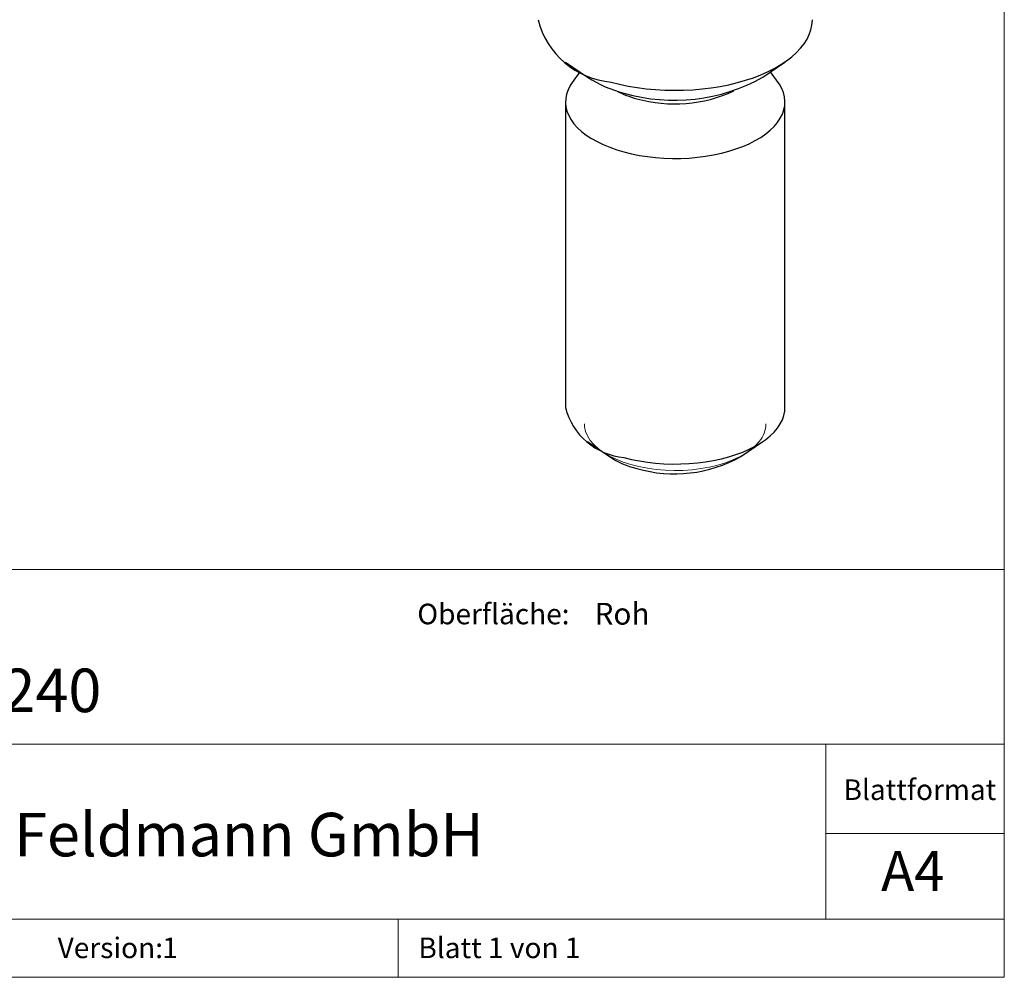
# Model space of a CAD drawing. Units: millimetres. Extents: x 5 to 292, y 5 to 205.
# Drawn here: x 220 to 292, y 5 to 75 of the extents above; entities that cross this region are included whole.
import ezdxf

# ---------------------------------------------------------------- set-up
doc = ezdxf.new("R2010")
doc.units = ezdxf.units.MM
doc.styles.add('SLDTEXTSTYLE0', font='TXT', dxfattribs={"width": 0.75})
doc.styles.add('SLDTEXTSTYLE1', font='TXT', dxfattribs={"width": 0.692308})

msp = doc.modelspace()

# ---------------------------------------------------------------- linework, layer by layer
at = {"color": 7, "linetype": 'Continuous', "lineweight": 18}
for p, q in [((292, 205), (292, 5)), ((273.86, 43.776), (274.138, 44.084)), ((203.6, 34.75), (292, 34.75)), ((203.6, 22), (279, 22)), ((292, 22), (279, 22)), ((279, 15.495), (279, 22)), ((279, 9.25), (279, 15.495)), ((292, 15.495), (279, 15.495)), ((159.4, 9.25), (292, 9.25)), ((247.8, 5), (247.8, 9.25)), ((5, 5), (292, 5))]:
    msp.add_line(p, q, dxfattribs=at)
at = {"color": 7, "linetype": 'Continuous', "lineweight": 25}
for p, q in [((260.012, 71.742), (261.611, 70.647)), ((274.401, 70.647), (275.999, 71.742)), ((261.052, 71.03), (260.503, 70.266)), ((275.509, 70.266), (274.96, 71.03)), ((260.006, 68.837), (260.006, 46.55)), ((276.006, 46.55), (276.006, 68.837)), ((261.611, 44.075), (263.21, 42.979)), ((272.802, 42.979), (274.401, 44.075))]:
    msp.add_line(p, q, dxfattribs=at)
at = {"color": 7, "linetype": 'Continuous', "lineweight": 25, "flags": 128}
for points in [[(263.339, 70.282), (263.953, 70.128), (264.587, 69.997), (265.236, 69.888), (265.898, 69.802), (266.57, 69.74), (267.249, 69.701), (267.931, 69.687), (268.614, 69.696), (269.293, 69.729), (269.967, 69.787), (270.632, 69.867), (271.284, 69.971), (271.921, 70.098), (272.54, 70.246), (273.138, 70.416), (273.711, 70.607), (274.259, 70.817), (274.777, 71.047), (275.263, 71.293), (275.716, 71.557), (276.132, 71.835), (276.511, 72.128), (276.85, 72.433), (277.148, 72.75), (277.403, 73.076), (277.615, 73.41), (277.781, 73.751), (277.902, 74.097), (277.977, 74.447), (278.006, 74.798), (278.006, 74.837)], [(260.503, 70.266), (260.349, 70.031), (260.194, 69.725), (260.085, 69.415), (260.022, 69.101), (260.007, 68.785), (260.038, 68.47), (260.116, 68.157), (260.24, 67.848), (260.41, 67.545), (260.624, 67.249), (260.882, 66.962), (261.181, 66.687), (261.521, 66.424), (261.898, 66.176), (262.312, 65.943), (262.758, 65.727), (263.236, 65.529), (263.742, 65.351), (264.272, 65.193)], [(264.272, 65.193), (264.825, 65.056), (265.396, 64.942), (265.983, 64.85), (266.581, 64.782), (267.188, 64.738), (267.8, 64.718), (268.412, 64.722), (269.023, 64.75), (269.627, 64.802), (270.222, 64.878), (270.804, 64.977), (271.37, 65.098), (271.915, 65.242), (272.438, 65.407), (272.935, 65.591), (273.403, 65.795), (273.839, 66.017), (274.241, 66.255), (274.606, 66.509), (274.933, 66.776), (275.219, 67.055), (275.463, 67.344), (275.663, 67.643), (275.818, 67.948), (275.927, 68.259), (275.989, 68.573), (276.005, 68.888), (275.974, 69.203), (275.896, 69.517), (275.772, 69.826), (275.602, 70.129), (275.509, 70.266)], [(264.272, 42.906), (264.825, 42.77), (265.396, 42.655), (265.983, 42.564), (266.581, 42.496), (267.188, 42.452), (267.8, 42.431), (268.412, 42.435), (269.023, 42.463), (269.627, 42.516), (270.222, 42.591), (270.804, 42.69), (271.37, 42.812), (271.915, 42.956), (272.438, 43.12), (272.935, 43.305), (273.403, 43.509), (273.839, 43.731), (274.241, 43.969), (274.606, 44.222), (274.933, 44.489), (275.219, 44.768), (275.463, 45.058), (275.663, 45.356), (275.818, 45.662), (275.927, 45.972), (275.989, 46.286), (276.006, 46.55)]]:
    msp.add_lwpolyline(points, dxfattribs=at)
at = {"color": 7, "linetype": 'Continuous', "lineweight": 18, "flags": 128}
msp.add_lwpolyline([(261.387, 45.367), (261.4, 45.152), (261.474, 44.814), (261.614, 44.482), (261.816, 44.159), (262.081, 43.847), (262.404, 43.551), (262.783, 43.273), (263.213, 43.015), (263.692, 42.781), (264.213, 42.573), (264.772, 42.392), (265.363, 42.241), (265.98, 42.121), (266.618, 42.033), (267.269, 41.979), (267.928, 41.958), (268.587, 41.971), (269.241, 42.017), (269.882, 42.097), (270.505, 42.21), (271.103, 42.354), (271.67, 42.527), (272.2, 42.729), (272.689, 42.958), (273.132, 43.21), (273.523, 43.483), (273.86, 43.776)], dxfattribs=at)
at = {"color": 7, "linetype": 'Continuous', "lineweight": 25}
for centre, radius, start, end in [((263.87, 76.303), 6.044, 194.03524, 264.9618), ((266.427, 78.002), 8.792, 236.78329, 255.81206), ((267.938, 82.189), 13.229, 253.91435, 299.24599), ((267.052, 76.101), 7.267, 242.70834, 255.28269), ((267.975, 78.964), 10.272, 254.35685, 294.84856), ((264.726, 47.757), 4.872, 194.34072, 264.65631), ((266.814, 48.477), 6.573, 236.75336, 255.84199), ((267.955, 51.632), 9.918, 253.90488, 299.25546)]:
    msp.add_arc(centre, radius, start, end, dxfattribs=at)
at = {"color": 7, "linetype": 'Continuous', "lineweight": 18}
msp.add_arc((272.559, 45.417), 2.067, 319.83458, 358.61246, dxfattribs=at)

# ---------------------------------------------------------------- texts
at = {"color": 7, "linetype": 'Continuous', "lineweight": 0, "attachment_point": 1}
for s, insert, char_height, style in [('Oberfläche:', (249.204, 32.246), 1.5, 'SLDTEXTSTYLE0'), ('Roh', (262.128, 32.308), 1.5875, 'SLDTEXTSTYLE0'), ('50235-240', (205.431, 27.513), 3.175, 'SLDTEXTSTYLE0'), ('Blattformat', (280.277, 19.432), 1.5, 'SLDTEXTSTYLE0'), ('Feldmann GmbH', (219.81, 16.995), 3.175, 'SLDTEXTSTYLE0'), ('A4', (283.018, 14.214), 2.9104, 'SLDTEXTSTYLE0'), ('Version:', (222.981, 7.9), 1.5, 'SLDTEXTSTYLE0'), ('1', (230.608, 7.9), 1.5, 'SLDTEXTSTYLE0'), ('Blatt 1 von 1', (249.278, 7.9), 1.5, 'SLDTEXTSTYLE1')]:
    msp.add_mtext(s, dxfattribs=dict(at, insert=insert, char_height=char_height, style=style))

doc.saveas('drawing.dxf')
